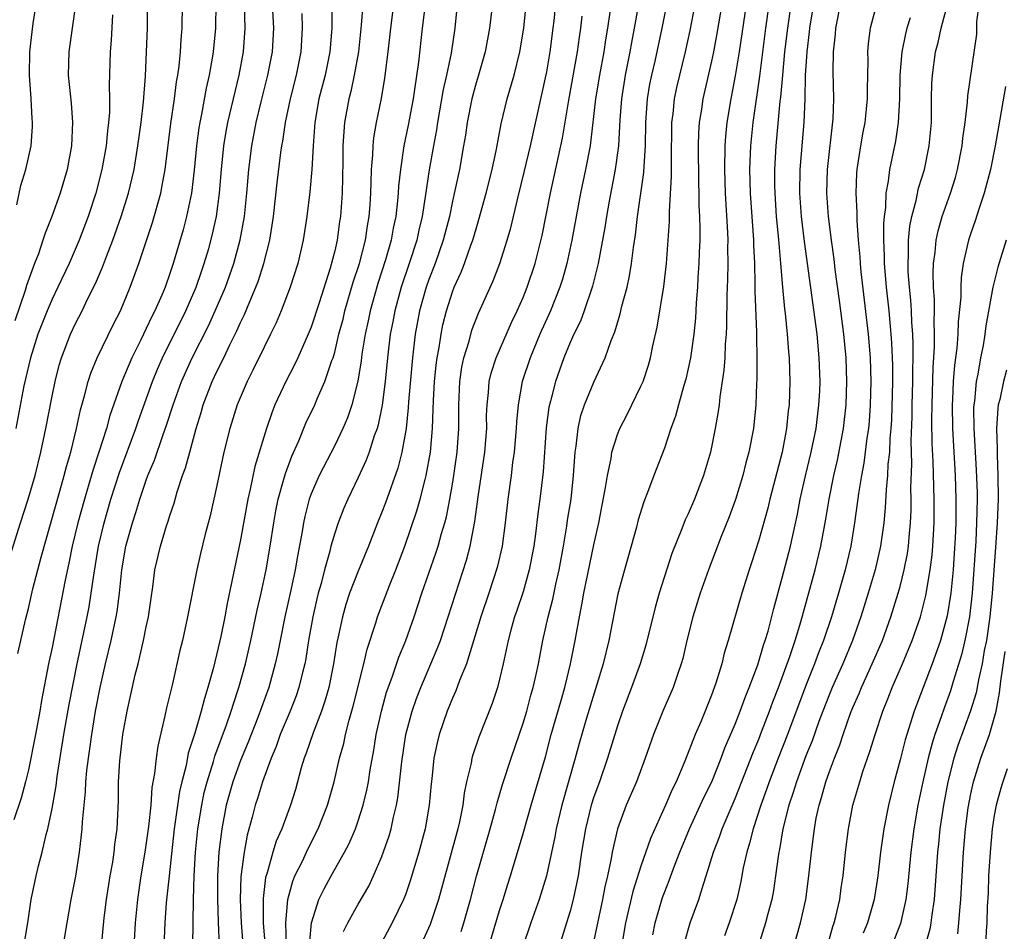
# Model space of a CAD drawing. Units: inches. Extents: x 2592000 to 2595000, y 1539000 to 1542000.
# Drawn here: x 2592092 to 2592176, y 1539366 to 1539444 of the extents above; entities that cross this region are included whole.
import ezdxf

# ---------------------------------------------------------------- set-up
doc = ezdxf.new("R2010")
doc.units = ezdxf.units.IN
doc.header["$MEASUREMENT"] = 0
doc.layers.add('LD25921539_2ft', color=52, linetype='Continuous')

msp = doc.modelspace()

# ---------------------------------------------------------------- linework, layer by layer
at = {"layer": 'LD25921539_2ft'}
for points, elevation in [([(2592132.872, 1539449.129), (2592132.153, 1539443), (2592131.783, 1539441), (2592131.201, 1539439), (2592131, 1539438.361), (2592130.63, 1539437), (2592130.246, 1539435), (2592130.095, 1539433.905), (2592129.946, 1539433), (2592129.584, 1539431), (2592129.208, 1539429.208), (2592129, 1539428.303), (2592128.735, 1539427), (2592128.22, 1539425), (2592127.517, 1539423), (2592127, 1539421.663), (2592126.767, 1539421), (2592126.208, 1539419), (2592125.842, 1539417), (2592125.601, 1539415), (2592125.275, 1539411.275), (2592125.249, 1539410.751), (2592125.06, 1539409), (2592124.704, 1539407), (2592124.361, 1539405.639), (2592123.304, 1539402.696), (2592123, 1539401.904), (2592122.627, 1539401), (2592121.859, 1539399), (2592121, 1539396.886), (2592120.269, 1539395), (2592119.948, 1539394.052), (2592119.648, 1539393), (2592119.305, 1539391.305), (2592119.19, 1539390.81), (2592118.912, 1539389), (2592118.498, 1539387), (2592118.167, 1539385.833), (2592117.871, 1539385), (2592117.16, 1539383.16), (2592116.585, 1539381.415), (2592116.419, 1539381), (2592116.164, 1539380.164), (2592115.663, 1539378.337), (2592115.245, 1539377), (2592114.505, 1539375), (2592114.041, 1539373.959), (2592113.75, 1539373), (2592113.266, 1539371.266), (2592113.134, 1539370.866), (2592112.92, 1539369.081), (2592112.937, 1539367), (2592113.245, 1539363.245)], 8198), ([(2592116.85, 1539365.15), (2592117.026, 1539367), (2592117.65, 1539369), (2592118.095, 1539369.905), (2592118.702, 1539371), (2592119.845, 1539373), (2592120.238, 1539373.762), (2592120.765, 1539375), (2592121, 1539375.663), (2592121.429, 1539377), (2592121.734, 1539378.267), (2592121.869, 1539379), (2592122.018, 1539380.018), (2592122.323, 1539381.677), (2592122.527, 1539383), (2592122.963, 1539385), (2592123.41, 1539386.59), (2592123.881, 1539387.881), (2592124.437, 1539389.563), (2592125.026, 1539391), (2592125.737, 1539393), (2592126.406, 1539395), (2592127.6, 1539398.4), (2592127.787, 1539399), (2592128.075, 1539400.075), (2592128.355, 1539401), (2592128.492, 1539401.508), (2592128.777, 1539403), (2592129, 1539404.275), (2592129.119, 1539405), (2592129.406, 1539407), (2592129.54, 1539409), (2592129.534, 1539411), (2592129.621, 1539413), (2592129.797, 1539414.202), (2592129.969, 1539415), (2592130.409, 1539416.409), (2592130.655, 1539417.345), (2592131.219, 1539418.782), (2592132.459, 1539421.541), (2592133.021, 1539423), (2592133.654, 1539425), (2592133.949, 1539426.051), (2592134.549, 1539428.549), (2592135.127, 1539430.873), (2592135.617, 1539433), (2592137, 1539439.28), (2592137.299, 1539441), (2592137.561, 1539443), (2592137.63, 1539443.63), (2592138.144, 1539449)], 8194), ([(2592129.736, 1539366.264), (2592129.959, 1539367), (2592130.525, 1539369), (2592131.026, 1539370.974), (2592132.197, 1539375), (2592132.651, 1539376.651), (2592132.783, 1539377.217), (2592133.236, 1539378.764), (2592133.977, 1539381), (2592135, 1539383.964), (2592135.307, 1539385), (2592135.66, 1539386.34), (2592135.857, 1539387), (2592136.117, 1539388.117), (2592136.299, 1539389), (2592136.677, 1539391), (2592137.122, 1539393), (2592137.509, 1539394.491), (2592137.767, 1539395.767), (2592138.051, 1539397), (2592138.418, 1539399), (2592138.705, 1539400.705), (2592138.776, 1539401.224), (2592139.063, 1539403), (2592139.287, 1539405), (2592139.38, 1539406.619), (2592139.422, 1539407), (2592139.51, 1539407.51), (2592139.666, 1539409), (2592139.91, 1539410.09), (2592140.215, 1539411), (2592141, 1539412.941), (2592141.959, 1539415), (2592142.471, 1539416.471), (2592142.784, 1539417.216), (2592143, 1539417.979), (2592143.25, 1539418.75), (2592143.39, 1539419.39), (2592143.825, 1539421), (2592144.04, 1539421.961), (2592144.209, 1539423), (2592144.373, 1539424.373), (2592144.547, 1539425.453), (2592144.717, 1539427), (2592145.25, 1539430.75), (2592145.27, 1539431.269), (2592145.395, 1539433), (2592145.419, 1539435), (2592145.552, 1539437), (2592145.764, 1539438.237), (2592145.92, 1539439), (2592146.199, 1539440.199), (2592146.798, 1539443), (2592147.595, 1539447)], 8186), ([(2592146.005, 1539365.995), (2592146.218, 1539367), (2592146.839, 1539369.161), (2592147, 1539369.602), (2592147.401, 1539370.599), (2592147.847, 1539371.847), (2592148.297, 1539373), (2592149.12, 1539375), (2592150.347, 1539377.653), (2592151.006, 1539378.994), (2592151.811, 1539381), (2592152.129, 1539381.871), (2592153, 1539383.878), (2592153.438, 1539385), (2592153.844, 1539386.156), (2592154.202, 1539387), (2592154.918, 1539388.918), (2592155.406, 1539390.594), (2592155.553, 1539391), (2592155.791, 1539391.791), (2592156.284, 1539393.716), (2592157, 1539396.313), (2592157.688, 1539399), (2592158.286, 1539401.714), (2592158.526, 1539403), (2592158.978, 1539404.978), (2592159.461, 1539407), (2592159.867, 1539409), (2592160.118, 1539411), (2592160.176, 1539412.176), (2592160.207, 1539413), (2592160.146, 1539415), (2592159.955, 1539417), (2592158.876, 1539424.876), (2592158.626, 1539427), (2592158.493, 1539429), (2592158.53, 1539431), (2592158.849, 1539435), (2592158.935, 1539437), (2592158.984, 1539438.984), (2592159.106, 1539441), (2592159.321, 1539442.679), (2592159.347, 1539443), (2592160.004, 1539447)], 8174), ([(2592090.413, 1539395), (2592092.31, 1539401), (2592092.977, 1539403), (2592093.562, 1539405), (2592094.058, 1539407), (2592094.471, 1539409), (2592095, 1539411.746), (2592095.264, 1539413), (2592095.613, 1539414.388), (2592095.802, 1539415), (2592096.568, 1539417), (2592097, 1539417.93), (2592097.551, 1539419), (2592098.053, 1539420.053), (2592098.69, 1539421.31), (2592099.291, 1539422.709), (2592099.614, 1539423.615), (2592100.154, 1539425), (2592100.865, 1539427), (2592101.494, 1539429), (2592101.962, 1539431), (2592102.295, 1539433), (2592102.562, 1539435), (2592102.758, 1539436.757), (2592102.925, 1539438.925), (2592103.03, 1539441), (2592103.101, 1539443), (2592103.119, 1539445)], 8220), ([(2592108.895, 1539445.105), (2592108.877, 1539443), (2592108.678, 1539441), (2592108.624, 1539440.624), (2592108.336, 1539439), (2592108.083, 1539437.917), (2592107.694, 1539435.694), (2592107.543, 1539435), (2592107.466, 1539434.535), (2592107.264, 1539433), (2592107.073, 1539430.927), (2592106.84, 1539429), (2592106.417, 1539427), (2592106.12, 1539425.88), (2592105.283, 1539423), (2592105, 1539422.151), (2592104.594, 1539421), (2592104.311, 1539420.31), (2592103.731, 1539419), (2592103.48, 1539418.52), (2592103, 1539417.481), (2592102.535, 1539416.535), (2592101.764, 1539415), (2592100.926, 1539413), (2592099.911, 1539410.089), (2592099.617, 1539409), (2592098.983, 1539407), (2592098.486, 1539405.514), (2592098.08, 1539404.079), (2592097.751, 1539403), (2592097.201, 1539401), (2592096.722, 1539399), (2592096.438, 1539397.562), (2592096.117, 1539396.117), (2592095, 1539390.403), (2592094.708, 1539389), (2592094.107, 1539385.892), (2592093.959, 1539385), (2592093.591, 1539383), (2592093, 1539379.998), (2592092.756, 1539379), (2592092.391, 1539377.609), (2592091.758, 1539375.758)], 8216), ([(2592096.982, 1539445.018), (2592096.424, 1539441), (2592096.378, 1539439), (2592096.623, 1539436.623), (2592096.739, 1539435), (2592096.645, 1539433), (2592096.283, 1539431), (2592095.693, 1539429), (2592094.987, 1539427), (2592094.408, 1539425.592), (2592094.23, 1539425), (2592093.844, 1539423.844), (2592093.513, 1539423), (2592092.844, 1539421.156), (2592092.726, 1539420.726), (2592091.844, 1539418.157)], 8224), ([(2592091.998, 1539427.998), (2592092.358, 1539429.642), (2592092.775, 1539431), (2592093.224, 1539433), (2592093.342, 1539434.658), (2592093.352, 1539435), (2592093.317, 1539435.317), (2592093.235, 1539437), (2592093.101, 1539439), (2592093.126, 1539441), (2592093.306, 1539442.694), (2592093.402, 1539443.402), (2592093.662, 1539445)], 8226), ([(2592092.107, 1539389.893), (2592092.343, 1539391), (2592092.755, 1539392.755), (2592093, 1539393.722), (2592093.378, 1539395.378), (2592094.066, 1539398.066), (2592095.662, 1539403.662), (2592096.036, 1539405), (2592096.22, 1539405.78), (2592096.583, 1539407), (2592097.081, 1539409), (2592097.419, 1539410.581), (2592097.768, 1539411.768), (2592098.076, 1539413), (2592098.295, 1539413.705), (2592098.833, 1539415), (2592100.2, 1539417.8), (2592100.821, 1539419), (2592101.646, 1539421), (2592102.356, 1539423), (2592103.517, 1539426.483), (2592104.225, 1539429), (2592104.364, 1539429.636), (2592104.602, 1539431), (2592105.1, 1539434.9), (2592105.397, 1539437), (2592105.567, 1539438.433), (2592105.671, 1539439), (2592105.781, 1539439.781), (2592105.897, 1539441), (2592105.957, 1539442.043), (2592106.047, 1539443), (2592106.083, 1539445)], 8218), ([(2592092.612, 1539365), (2592092.953, 1539367), (2592093.237, 1539369), (2592093.648, 1539371), (2592093.847, 1539371.847), (2592094.164, 1539373), (2592094.504, 1539374.504), (2592094.647, 1539375), (2592095, 1539376.723), (2592095.344, 1539378.657), (2592095.431, 1539379.432), (2592096.002, 1539383), (2592096.443, 1539385.557), (2592097.121, 1539389), (2592097.981, 1539393), (2592098.146, 1539393.854), (2592098.336, 1539395), (2592098.542, 1539396.542), (2592098.953, 1539399), (2592099.428, 1539401), (2592100.005, 1539403), (2592100.726, 1539405.274), (2592102.112, 1539409), (2592102.333, 1539409.667), (2592103.52, 1539413), (2592103.953, 1539414.047), (2592104.379, 1539415), (2592106.358, 1539419), (2592107.235, 1539421), (2592107.679, 1539422.321), (2592107.925, 1539423), (2592108.3, 1539424.3), (2592108.599, 1539425.401), (2592108.957, 1539427), (2592109.227, 1539429), (2592109.379, 1539431), (2592109.574, 1539433), (2592109.773, 1539434.227), (2592109.923, 1539435), (2592110.881, 1539439), (2592111.258, 1539441), (2592111.406, 1539443), (2592111.353, 1539445)], 8214), ([(2592095.957, 1539365), (2592096.276, 1539367), (2592096.635, 1539369), (2592097.021, 1539370.979), (2592097.329, 1539373), (2592097.51, 1539374.489), (2592097.561, 1539375), (2592097.584, 1539375.584), (2592097.852, 1539378.148), (2592097.879, 1539379), (2592097.956, 1539379.956), (2592098.089, 1539381), (2592098.213, 1539381.787), (2592098.367, 1539383), (2592098.697, 1539385), (2592099.079, 1539387), (2592099.54, 1539389), (2592100.025, 1539391), (2592100.456, 1539393), (2592100.537, 1539393.463), (2592100.728, 1539395), (2592100.92, 1539397), (2592101.272, 1539399), (2592101.834, 1539401), (2592102.125, 1539401.875), (2592102.458, 1539403), (2592103, 1539404.621), (2592103.141, 1539405), (2592103.695, 1539406.305), (2592104.407, 1539408.407), (2592104.728, 1539409.272), (2592105.274, 1539411), (2592106.004, 1539413), (2592106.903, 1539415), (2592108.273, 1539417.727), (2592108.863, 1539419), (2592109.727, 1539421), (2592110.439, 1539423), (2592110.982, 1539425.018), (2592111.331, 1539427), (2592111.537, 1539429), (2592111.697, 1539431), (2592111.951, 1539433), (2592112.342, 1539435), (2592112.755, 1539436.755), (2592113.315, 1539439), (2592113.708, 1539441), (2592113.825, 1539443), (2592113.725, 1539445)], 8212), ([(2592118.766, 1539445), (2592118.749, 1539443), (2592118.599, 1539441), (2592118.185, 1539439), (2592117.665, 1539437), (2592117.308, 1539435), (2592117.162, 1539433), (2592117.064, 1539431), (2592116.901, 1539429.099), (2592116.637, 1539427), (2592116.322, 1539425), (2592115.867, 1539423), (2592115.228, 1539421), (2592114.452, 1539419), (2592114.02, 1539417.98), (2592113.552, 1539417), (2592113, 1539415.899), (2592112.058, 1539413.942), (2592111.573, 1539413), (2592110.711, 1539411), (2592110.084, 1539409), (2592109.596, 1539407), (2592109, 1539404.152), (2592108.422, 1539401.578), (2592108.01, 1539400.01), (2592107.614, 1539398.386), (2592107.298, 1539397), (2592106.506, 1539393), (2592106.067, 1539391), (2592105.861, 1539390.139), (2592105.211, 1539387.211), (2592104.731, 1539385.269), (2592104.591, 1539384.59), (2592103.969, 1539382.031), (2592103.83, 1539381), (2592103.705, 1539379.705), (2592103.486, 1539378.514), (2592103.377, 1539377), (2592103.194, 1539375.194), (2592102.886, 1539373), (2592102.547, 1539371), (2592102.255, 1539369), (2592102.067, 1539367), (2592101.942, 1539365)], 8208), ([(2592121.377, 1539445), (2592121.244, 1539443.244), (2592121.014, 1539441), (2592120.666, 1539439), (2592120.377, 1539437.623), (2592120.208, 1539437), (2592119.835, 1539435), (2592119.762, 1539434.238), (2592119.695, 1539433), (2592119.693, 1539431.693), (2592119.633, 1539429), (2592119.489, 1539427), (2592119.42, 1539426.581), (2592119.208, 1539425), (2592119, 1539424.077), (2592118.618, 1539422.618), (2592117.68, 1539419.68), (2592117, 1539417.609), (2592116.757, 1539417), (2592115.861, 1539415), (2592115.589, 1539414.411), (2592114.844, 1539413), (2592113.928, 1539411), (2592113.66, 1539410.34), (2592113.209, 1539409), (2592112.231, 1539405.769), (2592111.834, 1539403.834), (2592111.629, 1539403), (2592111, 1539399.529), (2592109.863, 1539394.137), (2592109.664, 1539393), (2592109.329, 1539391.328), (2592109, 1539389.883), (2592108.814, 1539389.186), (2592108.708, 1539388.707), (2592108.238, 1539387), (2592107.932, 1539386.068), (2592107.668, 1539385), (2592107.113, 1539383.113), (2592106.564, 1539381.436), (2592106.377, 1539380.376), (2592106.024, 1539379), (2592105.835, 1539378.164), (2592105.38, 1539375), (2592104.932, 1539371), (2592104.701, 1539368.702), (2592104.591, 1539367), (2592104.498, 1539365)], 8206), ([(2592106.952, 1539365.047), (2592107, 1539369), (2592107.068, 1539371), (2592107.185, 1539373), (2592107.39, 1539375), (2592107.713, 1539377), (2592107.93, 1539378.069), (2592108.164, 1539379), (2592108.703, 1539380.703), (2592108.826, 1539381.174), (2592109.815, 1539383.815), (2592110.222, 1539385), (2592110.394, 1539385.606), (2592110.872, 1539387), (2592111.432, 1539389), (2592111.892, 1539391), (2592112.418, 1539393.582), (2592112.743, 1539395), (2592113.172, 1539397), (2592113.523, 1539399), (2592113.826, 1539401), (2592114.002, 1539401.998), (2592114.2, 1539403), (2592114.687, 1539404.687), (2592114.815, 1539405.185), (2592115.365, 1539406.635), (2592115.966, 1539407.965), (2592116.561, 1539409.439), (2592117.306, 1539411), (2592117.515, 1539411.515), (2592118.174, 1539413), (2592118.763, 1539414.763), (2592118.858, 1539415), (2592119, 1539415.474), (2592119.362, 1539417), (2592119.708, 1539418.292), (2592119.873, 1539419), (2592120.58, 1539421.42), (2592121.095, 1539423), (2592121.603, 1539425), (2592121.779, 1539426.22), (2592121.925, 1539427), (2592122.01, 1539428.01), (2592122.071, 1539429), (2592122.083, 1539429.917), (2592122.136, 1539431), (2592122.236, 1539432.236), (2592122.253, 1539433), (2592122.317, 1539433.683), (2592122.548, 1539435), (2592122.968, 1539437.031), (2592123.257, 1539438.743), (2592123.544, 1539441), (2592123.76, 1539443), (2592124.012, 1539445)], 8204), ([(2592126.667, 1539445), (2592126.428, 1539443), (2592126.112, 1539440.112), (2592125.783, 1539437.783), (2592125.65, 1539437), (2592125.225, 1539434.775), (2592124.861, 1539433), (2592124.577, 1539431), (2592124.426, 1539429.573), (2592124.4, 1539429), (2592124.345, 1539428.344), (2592124.185, 1539427), (2592123.977, 1539426.023), (2592123.798, 1539425), (2592123.316, 1539423.316), (2592122.673, 1539421.326), (2592122.015, 1539419), (2592121.849, 1539418.151), (2592121.587, 1539417), (2592121.312, 1539415.312), (2592121.246, 1539414.754), (2592120.97, 1539413.03), (2592120.459, 1539411), (2592120.094, 1539409.907), (2592119.695, 1539409), (2592119, 1539407.568), (2592117.677, 1539405), (2592117, 1539403.439), (2592116.843, 1539403), (2592116.468, 1539401.532), (2592116.359, 1539401), (2592116.239, 1539400.239), (2592115.831, 1539398.169), (2592115.638, 1539397), (2592115.279, 1539395.279), (2592114.762, 1539393), (2592114.358, 1539391), (2592114.144, 1539389.855), (2592113.954, 1539389), (2592113.395, 1539387), (2592112.462, 1539384.462), (2592111.649, 1539382.351), (2592111, 1539380.794), (2592110.348, 1539379), (2592109.793, 1539377), (2592109.412, 1539375), (2592109.174, 1539373), (2592109.057, 1539371), (2592109.043, 1539369), (2592109.101, 1539367.101), (2592109.195, 1539365)], 8202), ([(2592129.403, 1539445), (2592129.187, 1539443), (2592128.888, 1539440.888), (2592128.502, 1539439), (2592128.221, 1539437.78), (2592127.736, 1539435), (2592127.643, 1539434.357), (2592127.382, 1539433), (2592127.021, 1539430.979), (2592126.685, 1539428.685), (2592126.418, 1539427), (2592126.146, 1539425.854), (2592125.967, 1539425), (2592125.323, 1539423), (2592124.644, 1539421), (2592124.098, 1539419), (2592123.933, 1539418.067), (2592123.72, 1539417), (2592123.475, 1539415), (2592123.277, 1539413), (2592123.03, 1539410.971), (2592122.695, 1539409.305), (2592122.601, 1539409), (2592122.362, 1539408.362), (2592121.934, 1539407), (2592121.685, 1539406.315), (2592121, 1539404.844), (2592120.11, 1539403), (2592119.776, 1539402.224), (2592119.307, 1539401), (2592119, 1539400.106), (2592118.683, 1539399), (2592118.588, 1539398.588), (2592118.132, 1539397), (2592117.845, 1539395.845), (2592117.602, 1539395), (2592117.481, 1539394.519), (2592117.13, 1539393), (2592116.773, 1539391), (2592116.542, 1539389.458), (2592116.455, 1539389), (2592116.263, 1539388.263), (2592115.966, 1539387), (2592115.717, 1539386.282), (2592115.211, 1539385), (2592114.376, 1539383), (2592114.022, 1539381.978), (2592113.609, 1539381), (2592112.876, 1539379), (2592112.44, 1539377.56), (2592112.247, 1539377), (2592111.999, 1539375.999), (2592111.554, 1539374.446), (2592111.306, 1539373), (2592111.042, 1539370.958), (2592110.975, 1539369), (2592111.062, 1539367), (2592111.39, 1539362.61)], 8200), ([(2592114.906, 1539365.094), (2592114.857, 1539367), (2592115.01, 1539369), (2592115.44, 1539370.56), (2592115.629, 1539371), (2592116.253, 1539372.253), (2592116.723, 1539373.277), (2592117.607, 1539375), (2592118.392, 1539377), (2592118.963, 1539379), (2592119.421, 1539381), (2592119.762, 1539382.238), (2592119.914, 1539383), (2592120.221, 1539384.221), (2592120.576, 1539385.424), (2592121.471, 1539389), (2592121.75, 1539390.25), (2592122.496, 1539392.496), (2592122.64, 1539393), (2592123.652, 1539395.652), (2592124.189, 1539397), (2592124.946, 1539399), (2592125.986, 1539402.014), (2592126.261, 1539403), (2592126.673, 1539404.673), (2592126.767, 1539405), (2592127.121, 1539407), (2592127.303, 1539409), (2592127.372, 1539410.628), (2592127.385, 1539411.385), (2592127.478, 1539413), (2592127.617, 1539414.383), (2592127.7, 1539415), (2592127.867, 1539415.867), (2592128.03, 1539417), (2592128.191, 1539417.809), (2592128.493, 1539419), (2592129, 1539420.605), (2592129.153, 1539421), (2592129.732, 1539422.268), (2592130.01, 1539423), (2592130.559, 1539424.559), (2592130.729, 1539425), (2592131, 1539425.97), (2592131.247, 1539426.753), (2592131.857, 1539429), (2592132.364, 1539431), (2592132.737, 1539432.737), (2592133.135, 1539434.865), (2592133.649, 1539437), (2592134.227, 1539439), (2592134.728, 1539441), (2592135.059, 1539443), (2592135.264, 1539445)], 8196), ([(2592142.364, 1539444.364), (2592142.162, 1539443), (2592141.991, 1539442.009), (2592141.839, 1539441), (2592141.469, 1539439), (2592141.144, 1539437), (2592140.731, 1539433.27), (2592140.684, 1539433), (2592140.305, 1539431), (2592139.882, 1539429), (2592139.141, 1539425), (2592138.705, 1539423), (2592138.329, 1539421.671), (2592138.115, 1539421), (2592137.317, 1539419), (2592136.412, 1539417), (2592135.582, 1539415), (2592134.928, 1539413), (2592134.568, 1539411), (2592134.432, 1539409.568), (2592134.409, 1539409), (2592134.233, 1539407), (2592134.099, 1539406.099), (2592133.971, 1539405), (2592133.702, 1539403), (2592133.483, 1539401), (2592133.211, 1539399), (2592132.802, 1539397.198), (2592132.096, 1539395), (2592131.414, 1539393), (2592130.182, 1539389), (2592129.608, 1539387.607), (2592129.288, 1539386.712), (2592129, 1539386.091), (2592128.553, 1539385), (2592127.858, 1539383), (2592127.688, 1539382.312), (2592127.424, 1539381), (2592127.251, 1539379.251), (2592127.194, 1539378.806), (2592127.032, 1539377), (2592126.683, 1539375), (2592126.148, 1539373), (2592125.412, 1539370.587), (2592125, 1539369.393), (2592124.847, 1539369), (2592123.883, 1539367), (2592122.794, 1539365)], 8190), ([(2592144.742, 1539444.742), (2592144.436, 1539443), (2592144.203, 1539441.797), (2592144.066, 1539441), (2592143.665, 1539439), (2592143.341, 1539437), (2592143.212, 1539435.211), (2592143.093, 1539433), (2592142.817, 1539431), (2592142.296, 1539428.296), (2592142.073, 1539427), (2592141.935, 1539426.065), (2592141.373, 1539423), (2592140.9, 1539421.1), (2592140.193, 1539419), (2592139.873, 1539418.127), (2592139.317, 1539417), (2592139, 1539416.306), (2592138.454, 1539415), (2592137.74, 1539413), (2592137.32, 1539411.32), (2592137.227, 1539411), (2592137.188, 1539410.812), (2592136.953, 1539409.047), (2592136.689, 1539405.311), (2592136.417, 1539403), (2592136.241, 1539401.759), (2592136.043, 1539400.043), (2592135.897, 1539399), (2592135.524, 1539397), (2592135, 1539395.133), (2592134.47, 1539393.53), (2592134.279, 1539393), (2592133.988, 1539391.988), (2592133.724, 1539391), (2592133.299, 1539389), (2592133, 1539387.72), (2592132.813, 1539387), (2592132.362, 1539385.638), (2592131.232, 1539382.768), (2592130.722, 1539381.278), (2592130.648, 1539381), (2592130.584, 1539380.584), (2592130.204, 1539379), (2592129.989, 1539378.011), (2592129.869, 1539377), (2592129.588, 1539375.587), (2592129.45, 1539375), (2592128.079, 1539369.921), (2592127.814, 1539369), (2592127.117, 1539366.883), (2592126.258, 1539365)], 8188), ([(2592132.073, 1539365), (2592133, 1539368.057), (2592133.317, 1539369), (2592133.707, 1539370.293), (2592133.938, 1539371), (2592135, 1539374.597), (2592135.668, 1539377), (2592136.886, 1539381.114), (2592137.392, 1539383), (2592138.188, 1539385.812), (2592138.542, 1539387), (2592139.034, 1539389), (2592139.426, 1539391), (2592139.776, 1539393), (2592139.987, 1539394.013), (2592140.145, 1539395), (2592141, 1539399.105), (2592141.425, 1539401), (2592141.997, 1539403.997), (2592142.148, 1539405), (2592142.463, 1539406.463), (2592142.536, 1539407), (2592143, 1539408.494), (2592143.202, 1539409), (2592143.819, 1539410.181), (2592144.224, 1539411), (2592145, 1539412.582), (2592145.176, 1539413), (2592145.632, 1539414.368), (2592145.814, 1539415), (2592146.021, 1539416.021), (2592146.389, 1539417.611), (2592146.951, 1539421.049), (2592147.175, 1539423), (2592147.323, 1539425), (2592147.421, 1539426.578), (2592147.421, 1539427.422), (2592147.602, 1539430.398), (2592147.589, 1539431.589), (2592147.636, 1539435), (2592147.728, 1539435.728), (2592147.843, 1539437), (2592148.043, 1539437.957), (2592148.794, 1539441), (2592149.188, 1539442.812), (2592149.613, 1539445)], 8184), ([(2592151.867, 1539445), (2592151.455, 1539442.545), (2592151.168, 1539441), (2592151, 1539440.209), (2592150.252, 1539437), (2592150.134, 1539436.135), (2592149.956, 1539435), (2592149.89, 1539434.11), (2592149.858, 1539433), (2592149.878, 1539429.878), (2592149.914, 1539429), (2592149.926, 1539427.926), (2592149.98, 1539427), (2592150.007, 1539425.993), (2592149.995, 1539425), (2592149.945, 1539423.946), (2592149.921, 1539423), (2592149.835, 1539421.835), (2592149.791, 1539421), (2592149.683, 1539419.683), (2592149.62, 1539418.38), (2592149.483, 1539417), (2592149.205, 1539415), (2592148.814, 1539413.186), (2592148.649, 1539412.648), (2592148.186, 1539411), (2592147.94, 1539410.06), (2592147.546, 1539409), (2592147, 1539407.342), (2592146.098, 1539405), (2592145.566, 1539403.566), (2592145.234, 1539402.766), (2592144.772, 1539401.228), (2592144.619, 1539400.619), (2592144.172, 1539399), (2592143.591, 1539397), (2592143.044, 1539394.956), (2592142.287, 1539391), (2592141.795, 1539389), (2592140.391, 1539384.391), (2592139.765, 1539382.234), (2592139.428, 1539381), (2592138.287, 1539377), (2592137.794, 1539375), (2592137.682, 1539374.318), (2592136.978, 1539371), (2592136.359, 1539369), (2592135.643, 1539367), (2592134.98, 1539365)], 8182), ([(2592153.93, 1539445), (2592153.337, 1539441), (2592153, 1539438.95), (2592152.621, 1539437), (2592152.298, 1539435), (2592152.176, 1539433.824), (2592152.119, 1539433), (2592152.084, 1539431), (2592152.16, 1539429), (2592152.361, 1539425.639), (2592152.377, 1539425), (2592152.362, 1539424.362), (2592152.372, 1539423), (2592152.344, 1539421.656), (2592152.285, 1539420.284), (2592152.273, 1539417.727), (2592152.236, 1539417), (2592152.156, 1539416.156), (2592152.11, 1539415), (2592152.042, 1539413.958), (2592151.695, 1539411.695), (2592151.633, 1539411), (2592151.564, 1539410.436), (2592151.309, 1539409), (2592150.902, 1539407), (2592150.312, 1539405), (2592149.54, 1539403), (2592149, 1539401.737), (2592148.761, 1539401.239), (2592148.47, 1539400.47), (2592147.626, 1539398.375), (2592146.551, 1539395), (2592146.205, 1539393.795), (2592145.417, 1539390.583), (2592144.937, 1539389), (2592144.202, 1539387), (2592143.431, 1539385), (2592143, 1539383.744), (2592142.167, 1539381), (2592141.47, 1539379), (2592141, 1539377.712), (2592140.778, 1539377), (2592140.288, 1539375), (2592139.968, 1539373), (2592139.672, 1539371), (2592139.257, 1539369), (2592139, 1539368.008), (2592138.692, 1539367), (2592138.048, 1539365)], 8180), ([(2592155.857, 1539445), (2592155.58, 1539443), (2592155.065, 1539438.935), (2592154.496, 1539435), (2592154.294, 1539433), (2592154.225, 1539431), (2592154.281, 1539429), (2592154.565, 1539425), (2592154.567, 1539424.568), (2592154.642, 1539423), (2592154.673, 1539421.327), (2592154.665, 1539420.664), (2592154.817, 1539417.182), (2592154.81, 1539416.81), (2592154.85, 1539415), (2592154.842, 1539413.158), (2592154.816, 1539412.816), (2592154.755, 1539411), (2592154.549, 1539409), (2592154.171, 1539407), (2592153.92, 1539406.08), (2592153.654, 1539405), (2592153.03, 1539402.97), (2592152.491, 1539401.509), (2592151.82, 1539399.82), (2592150.737, 1539397), (2592150.025, 1539395), (2592149.399, 1539393), (2592148.893, 1539391), (2592148.545, 1539389.454), (2592148.422, 1539389), (2592148.105, 1539388.105), (2592147.747, 1539387), (2592146.862, 1539385), (2592146.059, 1539383), (2592145.366, 1539381), (2592144.614, 1539379), (2592143.753, 1539377), (2592143.01, 1539374.99), (2592142.564, 1539373), (2592142.485, 1539372.485), (2592142.169, 1539371), (2592141.942, 1539370.058), (2592141.745, 1539369), (2592141, 1539365.502)], 8178), ([(2592157.737, 1539445), (2592157.442, 1539443), (2592157.199, 1539441), (2592157.008, 1539439.008), (2592156.85, 1539437.15), (2592156.803, 1539436.802), (2592156.447, 1539433), (2592156.341, 1539431), (2592156.341, 1539429.659), (2592156.356, 1539429), (2592156.489, 1539427), (2592156.661, 1539425.339), (2592156.702, 1539424.701), (2592156.861, 1539423), (2592157.007, 1539421.007), (2592157.176, 1539419.176), (2592157.233, 1539418.767), (2592157.419, 1539417), (2592157.523, 1539415.523), (2592157.576, 1539415), (2592157.634, 1539413), (2592157.581, 1539411), (2592157.513, 1539410.487), (2592157.368, 1539409), (2592156.987, 1539407), (2592155.939, 1539403), (2592155.761, 1539402.239), (2592155, 1539399.5), (2592154.401, 1539397.599), (2592154.195, 1539397), (2592153.572, 1539395), (2592152.419, 1539391), (2592152.078, 1539389.922), (2592151.861, 1539389), (2592151.368, 1539387.369), (2592151, 1539386.353), (2592150.077, 1539384.077), (2592149.613, 1539383), (2592148.729, 1539380.729), (2592147.983, 1539379), (2592147.652, 1539378.348), (2592147.09, 1539377), (2592145.826, 1539374.174), (2592145, 1539371.824), (2592144.315, 1539369.685), (2592143.699, 1539367), (2592143.357, 1539365)], 8176), ([(2592148.685, 1539365.315), (2592149.178, 1539367), (2592149.902, 1539369), (2592150.305, 1539370.305), (2592150.552, 1539371), (2592151.165, 1539373), (2592151.683, 1539374.317), (2592151.905, 1539375), (2592153, 1539377.565), (2592154.515, 1539381.485), (2592155, 1539382.625), (2592155.243, 1539383.243), (2592155.923, 1539385), (2592156.208, 1539385.792), (2592156.684, 1539387), (2592157.64, 1539389.64), (2592158.089, 1539391), (2592158.582, 1539392.582), (2592159.787, 1539397), (2592160.284, 1539399), (2592160.706, 1539401.294), (2592160.975, 1539403), (2592161.377, 1539405), (2592161.683, 1539406.317), (2592162.188, 1539409), (2592162.413, 1539411), (2592162.488, 1539413), (2592162.422, 1539415), (2592162.24, 1539417), (2592161.872, 1539419.871), (2592161.496, 1539422.504), (2592161.394, 1539423.394), (2592161.171, 1539425), (2592160.93, 1539427), (2592160.792, 1539429), (2592160.847, 1539431), (2592161.314, 1539435.314), (2592161.377, 1539437), (2592161.333, 1539439.333), (2592161.349, 1539441), (2592161.512, 1539442.488), (2592161.547, 1539443), (2592161.938, 1539445)], 8172), ([(2592165.002, 1539445), (2592164.468, 1539443), (2592164.293, 1539441.707), (2592164.236, 1539441), (2592164.251, 1539440.251), (2592164.195, 1539437.804), (2592164.205, 1539437), (2592164.127, 1539436.128), (2592164.01, 1539435), (2592163.844, 1539434.156), (2592163.646, 1539433), (2592163.344, 1539431), (2592163.314, 1539430.686), (2592163.258, 1539429), (2592163.342, 1539427.342), (2592163.333, 1539426.667), (2592163.456, 1539425), (2592163.591, 1539423.591), (2592163.619, 1539423), (2592163.683, 1539422.317), (2592164.294, 1539417), (2592164.453, 1539415), (2592164.512, 1539413), (2592164.466, 1539411), (2592164.378, 1539409.622), (2592164.317, 1539409), (2592164.191, 1539408.191), (2592163.935, 1539406.065), (2592163.724, 1539405), (2592163.465, 1539403.465), (2592163.37, 1539402.63), (2592163.144, 1539401), (2592162.822, 1539399), (2592162.336, 1539397), (2592161.762, 1539395), (2592161.173, 1539393), (2592160.501, 1539391), (2592160.068, 1539389.932), (2592159.725, 1539389), (2592159, 1539387.177), (2592157.432, 1539383), (2592156.643, 1539381), (2592155.882, 1539379), (2592155.667, 1539378.333), (2592155.175, 1539377), (2592154.518, 1539375), (2592154.231, 1539373.769), (2592153.978, 1539373), (2592153.692, 1539371.692), (2592153.484, 1539370.516), (2592153.138, 1539369), (2592152.478, 1539367), (2592152.087, 1539365.913)], 8170), ([(2592157.973, 1539365), (2592158.554, 1539367), (2592158.995, 1539369), (2592159.257, 1539371), (2592159.468, 1539373), (2592159.654, 1539374.346), (2592159.73, 1539375), (2592159.889, 1539375.889), (2592160.12, 1539377), (2592160.335, 1539377.665), (2592160.695, 1539379), (2592161, 1539379.862), (2592161.428, 1539381), (2592161.88, 1539382.12), (2592162.163, 1539383), (2592162.806, 1539384.806), (2592163, 1539385.293), (2592163.522, 1539386.478), (2592163.728, 1539387), (2592164.643, 1539389), (2592165.499, 1539391), (2592166.219, 1539393), (2592166.842, 1539395), (2592167, 1539395.569), (2592167.359, 1539397), (2592167.622, 1539398.378), (2592167.708, 1539399), (2592167.76, 1539399.76), (2592167.883, 1539401), (2592167.936, 1539402.064), (2592167.945, 1539403), (2592167.923, 1539403.923), (2592167.993, 1539406.007), (2592167.955, 1539407.955), (2592168.022, 1539409.978), (2592168.028, 1539411), (2592168.073, 1539413), (2592168.073, 1539413.927), (2592168.112, 1539415), (2592168.121, 1539416.121), (2592168.084, 1539417), (2592168.001, 1539417.999), (2592167.96, 1539419), (2592167.902, 1539419.903), (2592167.792, 1539421), (2592167.7, 1539422.301), (2592167.676, 1539423), (2592167.721, 1539423.721), (2592167.72, 1539425), (2592167.826, 1539426.174), (2592167.997, 1539427), (2592168.373, 1539428.373), (2592168.575, 1539429.425), (2592169.065, 1539431), (2592169.484, 1539433), (2592169.658, 1539435), (2592169.676, 1539435.676), (2592169.673, 1539437), (2592169.701, 1539438.3), (2592169.745, 1539439), (2592170.022, 1539441), (2592170.224, 1539441.776), (2592170.481, 1539443), (2592171.027, 1539445)], 8166), ([(2592160.748, 1539364.748), (2592161.307, 1539366.693), (2592161.413, 1539367), (2592161.552, 1539367.552), (2592161.875, 1539369), (2592162.007, 1539369.993), (2592162.166, 1539371), (2592162.377, 1539373), (2592162.625, 1539375), (2592163.005, 1539377), (2592163.588, 1539379), (2592163.852, 1539379.852), (2592164.446, 1539381.554), (2592164.877, 1539383), (2592165.55, 1539385), (2592165.975, 1539386.025), (2592166.343, 1539387), (2592167.214, 1539389), (2592168.04, 1539391), (2592168.724, 1539393), (2592169, 1539394.019), (2592169.191, 1539394.808), (2592169.568, 1539397), (2592169.728, 1539398.272), (2592169.787, 1539399), (2592169.892, 1539401), (2592169.901, 1539403), (2592169.812, 1539406.189), (2592169.731, 1539407.731), (2592169.707, 1539409.706), (2592169.713, 1539411), (2592169.812, 1539414.188), (2592169.929, 1539415.929), (2592169.938, 1539417), (2592169.894, 1539418.106), (2592169.921, 1539419), (2592169.925, 1539419.925), (2592169.849, 1539421), (2592169.806, 1539422.194), (2592169.84, 1539423), (2592169.983, 1539423.983), (2592170.06, 1539425), (2592170.225, 1539425.775), (2592170.59, 1539427), (2592171.291, 1539429), (2592171.696, 1539430.304), (2592171.884, 1539431), (2592172.275, 1539433), (2592172.33, 1539433.67), (2592172.516, 1539435), (2592172.716, 1539436.716), (2592172.741, 1539437.259), (2592173.506, 1539442.494), (2592173.532, 1539443.532), (2592173.723, 1539445)], 8164), ([(2592100.121, 1539444.121), (2592100.022, 1539441.978), (2592099.922, 1539441), (2592099.846, 1539438.154), (2592099.887, 1539437), (2592099.871, 1539435.871), (2592099.803, 1539435), (2592099.705, 1539434.295), (2592099.585, 1539433), (2592099.242, 1539431), (2592098.731, 1539429), (2592098.066, 1539427), (2592097.316, 1539425), (2592096.446, 1539423), (2592095.5, 1539421), (2592095, 1539419.99), (2592094.579, 1539419), (2592093.803, 1539417), (2592093.168, 1539415), (2592092.612, 1539412.612), (2592091.914, 1539409)], 8222), ([(2592099.188, 1539365), (2592099.431, 1539367.431), (2592099.634, 1539369), (2592099.947, 1539371), (2592100.151, 1539372.151), (2592100.275, 1539373), (2592100.337, 1539373.663), (2592100.519, 1539375), (2592100.631, 1539377.37), (2592100.657, 1539379), (2592100.759, 1539380.759), (2592101.02, 1539383), (2592101.39, 1539385), (2592102.068, 1539388.068), (2592102.304, 1539389), (2592102.774, 1539391), (2592103, 1539392.164), (2592103.181, 1539393), (2592103.403, 1539394.597), (2592103.558, 1539395.558), (2592103.742, 1539397), (2592104.207, 1539399), (2592104.719, 1539400.719), (2592104.863, 1539401.138), (2592105, 1539401.605), (2592105.357, 1539402.643), (2592105.629, 1539403.628), (2592106.09, 1539405), (2592106.343, 1539405.657), (2592106.688, 1539407), (2592107.231, 1539409), (2592107.65, 1539410.35), (2592107.833, 1539411), (2592108.608, 1539413), (2592109, 1539413.842), (2592109.576, 1539415), (2592110.096, 1539416.096), (2592110.701, 1539417.299), (2592111, 1539418.001), (2592111.332, 1539418.668), (2592111.785, 1539419.785), (2592112.314, 1539421), (2592112.503, 1539421.497), (2592112.99, 1539423), (2592113.487, 1539425), (2592113.797, 1539427), (2592114.122, 1539429.878), (2592114.44, 1539432.439), (2592114.523, 1539433), (2592114.605, 1539433.396), (2592114.831, 1539435), (2592115.234, 1539437), (2592115.745, 1539439), (2592116.159, 1539441), (2592116.277, 1539443), (2592116.238, 1539444.238)], 8210), ([(2592119.734, 1539366.267), (2592120.108, 1539367), (2592121, 1539368.588), (2592121.885, 1539370.115), (2592122.29, 1539371), (2592123, 1539372.652), (2592123.612, 1539374.388), (2592123.782, 1539375), (2592123.982, 1539375.982), (2592124.24, 1539377), (2592124.359, 1539377.641), (2592124.694, 1539380.694), (2592125.037, 1539383), (2592125.572, 1539385), (2592125.945, 1539386.055), (2592126.314, 1539387), (2592127.711, 1539390.289), (2592127.972, 1539391), (2592128.639, 1539393), (2592130.185, 1539397.815), (2592130.495, 1539399), (2592130.906, 1539401.094), (2592131.184, 1539403.184), (2592131.745, 1539407), (2592131.903, 1539409), (2592131.898, 1539410.102), (2592131.935, 1539411), (2592132.064, 1539412.064), (2592132.124, 1539413), (2592132.292, 1539413.708), (2592132.706, 1539415), (2592134.009, 1539417.991), (2592134.5, 1539419), (2592135, 1539420.134), (2592135.352, 1539421), (2592136.014, 1539423), (2592136.605, 1539425.395), (2592137.331, 1539429), (2592138.346, 1539433.654), (2592138.888, 1539436.888), (2592139.61, 1539441), (2592139.774, 1539442.226), (2592139.895, 1539443), (2592140.024, 1539444.024)], 8192), ([(2592167.865, 1539443.865), (2592167.586, 1539443), (2592167.472, 1539442.529), (2592167.163, 1539441), (2592166.981, 1539439), (2592166.941, 1539437), (2592166.838, 1539435), (2592166.6, 1539433.4), (2592166.101, 1539431), (2592165.997, 1539429.996), (2592165.802, 1539429), (2592165.759, 1539427.759), (2592165.644, 1539427), (2592165.589, 1539426.411), (2592165.596, 1539425), (2592165.66, 1539423.66), (2592165.66, 1539423), (2592165.825, 1539421), (2592166.034, 1539419), (2592166.222, 1539417), (2592166.275, 1539416.275), (2592166.346, 1539414.346), (2592166.345, 1539413), (2592166.268, 1539409.732), (2592166.225, 1539409), (2592166.141, 1539408.141), (2592166.093, 1539407), (2592165.975, 1539405.974), (2592165.936, 1539405), (2592165.809, 1539403.809), (2592165.74, 1539402.26), (2592165.613, 1539401), (2592165.345, 1539399), (2592164.889, 1539397), (2592164.3, 1539395), (2592163.682, 1539393), (2592162.972, 1539391), (2592162.129, 1539389), (2592161.24, 1539387), (2592161, 1539386.423), (2592160.447, 1539385), (2592160.11, 1539384.11), (2592159.527, 1539382.473), (2592159, 1539381.183), (2592158.196, 1539379), (2592157.932, 1539378.068), (2592157.557, 1539377), (2592157.053, 1539375), (2592156.759, 1539373.241), (2592156.7, 1539373), (2592156.641, 1539372.641), (2592156.43, 1539371), (2592156.248, 1539369.752), (2592156.112, 1539369), (2592155.778, 1539367.779), (2592155.585, 1539367), (2592154.949, 1539365)], 8168), ([(2592175.94, 1539438.059), (2592175.37, 1539434.63), (2592175.074, 1539433), (2592174.675, 1539431), (2592174.155, 1539429), (2592173.711, 1539427.711), (2592173.374, 1539426.626), (2592173, 1539425.584), (2592172.811, 1539425), (2592172.363, 1539423), (2592172.187, 1539421.813), (2592172.152, 1539421), (2592172.147, 1539420.147), (2592171.936, 1539418.064), (2592171.902, 1539417), (2592171.813, 1539415.813), (2592171.626, 1539414.374), (2592171.522, 1539413), (2592171.464, 1539411.464), (2592171.43, 1539411), (2592171.457, 1539409), (2592171.674, 1539405), (2592171.744, 1539403), (2592171.735, 1539401), (2592171.682, 1539399.681), (2592171.608, 1539398.391), (2592171.503, 1539397), (2592171.299, 1539395), (2592171, 1539393.087), (2592170.436, 1539391), (2592170.109, 1539390.109), (2592169.73, 1539389), (2592168.952, 1539387), (2592168.201, 1539385), (2592167.434, 1539382.566), (2592167, 1539380.846), (2592166.509, 1539379), (2592166.02, 1539377), (2592165.624, 1539375), (2592165.349, 1539373), (2592165.125, 1539371), (2592164.792, 1539369), (2592164.225, 1539367), (2592163.878, 1539366.122)], 8162), ([(2592176.011, 1539425), (2592175.295, 1539422.705), (2592174.876, 1539421), (2592174.286, 1539417.714), (2592174.201, 1539417), (2592174.05, 1539416.05), (2592173.841, 1539415), (2592173.611, 1539413.611), (2592173.47, 1539413), (2592173.315, 1539411.315), (2592173.263, 1539411), (2592173.25, 1539410.75), (2592173.267, 1539409), (2592173.474, 1539405.474), (2592173.538, 1539403.537), (2592173.545, 1539403), (2592173.505, 1539401), (2592173.425, 1539399.425), (2592173.13, 1539395), (2592172.895, 1539393), (2592172.505, 1539391), (2592172.224, 1539389.776), (2592171.522, 1539387.522), (2592171.288, 1539386.712), (2592170.751, 1539385.249), (2592170.504, 1539384.504), (2592169.966, 1539383), (2592169.728, 1539382.272), (2592169.394, 1539381), (2592168.945, 1539379), (2592168.524, 1539377), (2592168.17, 1539375), (2592167.915, 1539373), (2592167.671, 1539370.329), (2592167.501, 1539369), (2592167.034, 1539366.966), (2592166.273, 1539365)], 8160), ([(2592176.044, 1539413.956), (2592175.791, 1539413), (2592175.471, 1539411.471), (2592175.342, 1539411), (2592175.293, 1539410.706), (2592175.202, 1539409), (2592175.259, 1539407.259), (2592175.244, 1539406.757), (2592175.316, 1539405), (2592175.333, 1539403), (2592175.253, 1539401), (2592175.095, 1539398.905), (2592174.83, 1539395), (2592174.629, 1539393), (2592174.328, 1539391), (2592174.155, 1539390.155), (2592173.961, 1539389), (2592173.654, 1539387.654), (2592173.456, 1539386.544), (2592172.986, 1539385.014), (2592171.915, 1539382.085), (2592171.572, 1539381), (2592171.061, 1539379), (2592170.681, 1539377), (2592170.388, 1539375), (2592170.27, 1539373.73), (2592170.185, 1539373), (2592169.895, 1539369), (2592169.696, 1539367.696), (2592169.625, 1539367), (2592169.532, 1539366.468), (2592169, 1539364.598)], 8158), ([(2592171.914, 1539366.086), (2592172.001, 1539367), (2592172.065, 1539368.065), (2592172.155, 1539369), (2592172.388, 1539373), (2592172.552, 1539375), (2592172.779, 1539376.779), (2592173, 1539377.974), (2592173.226, 1539379), (2592173.861, 1539381), (2592174.588, 1539383), (2592175, 1539384.392), (2592175.155, 1539385), (2592175.457, 1539386.543), (2592175.544, 1539387.544), (2592175.93, 1539390.07)], 8156), ([(2592176.087, 1539380.087), (2592175.733, 1539379), (2592175.558, 1539378.442), (2592175.161, 1539377), (2592175, 1539376.119), (2592174.824, 1539375), (2592174.64, 1539373), (2592174.521, 1539371), (2592174.469, 1539369.531), (2592174.405, 1539368.405), (2592174.373, 1539367), (2592174.305, 1539366.305), (2592174.249, 1539365)], 8154)]:
    msp.add_lwpolyline(points, dxfattribs=dict(at, elevation=elevation))

doc.saveas('drawing.dxf')
